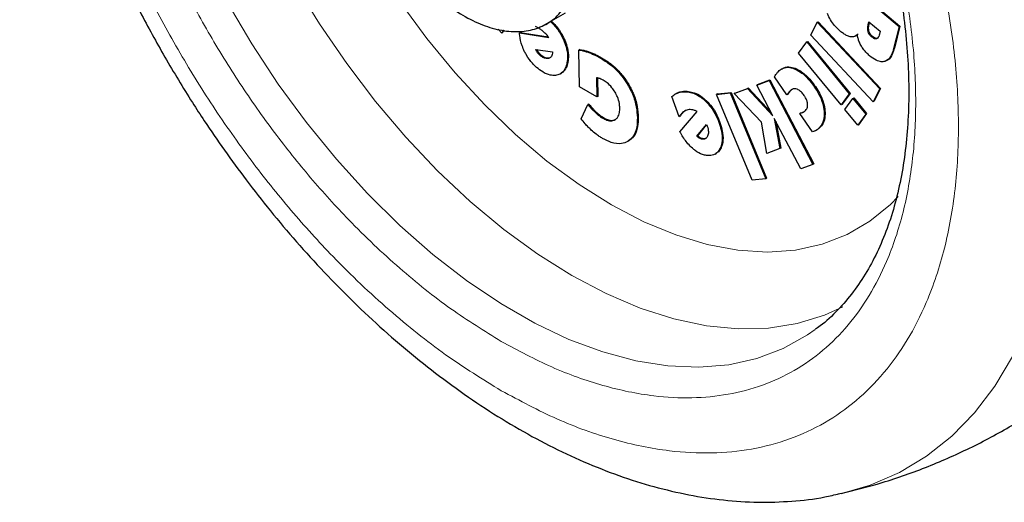
# Model space of a CAD drawing. Units: millimetres. Extents: x 0 to 210, y 0 to 297.
# Drawn here: x 139 to 144, y 98 to 100 of the extents above; entities that cross this region are included whole.
import ezdxf

# ---------------------------------------------------------------- set-up
doc = ezdxf.new("R2010")
doc.units = ezdxf.units.MM

msp = doc.modelspace()

# ---------------------------------------------------------------- linework, layer by layer
at = {"color": 7, "linetype": 'Continuous', "lineweight": 25}
for p, q in [((142.91917, 100.70561), (143.19823, 100.46983)), ((142.9227, 100.70765), (143.20177, 100.47187)), ((141.706, 100.47651), (141.79438, 100.52753)), ((141.52587, 100.44222), (141.51091, 100.45909)), ((141.53243, 100.45467), (141.52587, 100.44222)), ((141.53465, 100.45421), (141.52941, 100.44426)), ((142.82635, 100.43345), (142.85386, 100.48793)), ((142.85386, 100.48793), (142.8574, 100.48997)), ((142.85386, 100.48793), (143.11658, 100.20755)), ((142.8574, 100.48997), (143.12011, 100.20959)), ((143.06812, 100.47754), (143.07131, 100.49019)), ((143.07131, 100.49019), (143.1182, 100.45058)), ((143.07166, 100.47958), (143.0738, 100.48809)), ((143.1182, 100.45058), (143.11502, 100.43793)), ((143.19823, 100.46983), (143.17493, 100.37747)), ((143.20177, 100.47187), (143.17846, 100.37951)), ((143.20177, 100.47187), (143.19823, 100.46983)), ((141.52941, 100.44426), (141.52587, 100.44222)), ((141.60351, 100.44535), (141.59997, 100.44331)), ((141.59997, 100.44331), (141.72321, 100.42404)), ((141.60351, 100.44535), (141.72109, 100.42697)), ((143.08907, 100.15308), (142.82635, 100.43345)), ((143.01401, 100.42974), (143.01755, 100.43178)), ((143.02517, 100.43807), (143.01751, 100.43184)), ((141.66884, 100.37329), (141.73921, 100.36346)), ((141.85412, 100.37267), (141.85058, 100.37062)), ((141.85318, 100.21588), (141.85058, 100.37062)), ((142.77518, 100.35825), (142.80916, 100.40511)), ((142.80916, 100.40511), (142.81269, 100.40716)), ((142.80916, 100.40511), (142.9879, 100.18661)), ((142.81269, 100.40716), (142.99144, 100.18865)), ((141.7283, 100.33862), (141.72252, 100.33703)), ((141.7389, 100.35763), (141.73795, 100.35283)), ((141.73921, 100.36346), (141.7389, 100.35763)), ((142.95392, 100.13975), (142.77518, 100.35825)), ((143.14477, 100.32621), (143.14831, 100.32825)), ((142.70658, 100.29319), (142.70304, 100.29115)), ((141.77233, 100.27084), (141.77587, 100.27288)), ((141.92495, 100.25407), (141.92631, 100.17372)), ((141.92853, 100.25336), (141.92984, 100.17576)), ((142.5991, 100.22363), (142.65077, 100.24298)), ((142.60264, 100.22567), (142.6543, 100.24502)), ((142.65077, 100.24298), (142.6543, 100.24502)), ((142.65077, 100.24298), (142.83554, 99.88991)), ((142.6543, 100.24502), (142.83908, 99.89195)), ((142.72622, 100.18221), (142.67375, 100.25852)), ((141.92631, 100.17372), (141.85318, 100.21588)), ((142.5036, 100.18791), (142.56033, 100.20912)), ((142.50714, 100.18996), (142.56387, 100.21117)), ((142.56387, 100.21117), (142.56033, 100.20912)), ((142.56033, 100.20912), (142.66688, 100.09413)), ((142.56387, 100.21117), (142.65984, 100.10759)), ((142.60264, 100.22567), (142.5991, 100.22363)), ((142.66688, 100.09413), (142.5991, 100.22363)), ((142.74738, 100.20487), (142.74474, 100.203)), ((143.11658, 100.20755), (143.08907, 100.15308)), ((143.12011, 100.20959), (143.0926, 100.15512)), ((143.12011, 100.20959), (143.11658, 100.20755)), ((141.92984, 100.17576), (141.92631, 100.17372)), ((142.27226, 100.0895), (142.24221, 100.1749)), ((142.26033, 100.18819), (142.2568, 100.18615)), ((142.42993, 100.18435), (142.48736, 100.1907)), ((142.43347, 100.18639), (142.42993, 100.18435)), ((142.57962, 99.82303), (142.42993, 100.18435)), ((142.43347, 100.18639), (142.4909, 100.19274)), ((142.48736, 100.1907), (142.4909, 100.19274)), ((142.48736, 100.1907), (142.63705, 99.82938)), ((142.4909, 100.19274), (142.64059, 99.83143)), ((142.50714, 100.18996), (142.5036, 100.18791)), ((142.61909, 100.06759), (142.5036, 100.18791)), ((142.72975, 100.18425), (142.72622, 100.18221)), ((142.9879, 100.18661), (142.95392, 100.13975)), ((142.99144, 100.18865), (142.95746, 100.14179)), ((142.96954, 100.12066), (143.00352, 100.16752)), ((142.99144, 100.18865), (142.9879, 100.18661)), ((143.00352, 100.16752), (143.00705, 100.16956)), ((143.00352, 100.16752), (143.05767, 100.10133)), ((143.00705, 100.16956), (143.0612, 100.10337)), ((141.85984, 100.08138), (141.88843, 100.14183)), ((141.89197, 100.14387), (141.88843, 100.14183)), ((142.95746, 100.14179), (142.95392, 100.13975)), ((143.02369, 100.05447), (142.96954, 100.12066)), ((143.0926, 100.15512), (143.08907, 100.15308)), ((142.2758, 100.09154), (142.27226, 100.0895)), ((142.27555, 100.02726), (142.34788, 100.11167)), ((142.78389, 99.87058), (142.67257, 100.08328)), ((142.67257, 100.08328), (142.69623, 99.9563)), ((142.78345, 100.10614), (142.77992, 100.1041)), ((142.833, 100.02689), (142.77992, 100.1041)), ((142.79661, 100.11079), (142.79857, 100.1118)), ((143.05767, 100.10133), (143.02369, 100.05447)), ((143.0612, 100.10337), (143.02722, 100.05651)), ((143.0612, 100.10337), (143.05767, 100.10133)), ((142.34675, 100.00829), (142.38747, 100.05776)), ((142.35028, 100.01033), (142.3881, 100.05627)), ((142.38747, 100.05776), (142.39035, 100.05099)), ((142.39035, 100.05099), (142.39236, 100.0448)), ((142.64126, 99.93575), (142.61909, 100.06759)), ((142.67865, 100.07166), (142.69976, 99.95834)), ((143.02722, 100.05651), (143.02369, 100.05447)), ((142.34675, 100.00829), (142.35028, 100.01033)), ((142.84838, 100.03264), (142.85192, 100.03468)), ((142.05594, 99.98605), (142.05616, 99.98618)), ((142.69623, 99.9563), (142.64126, 99.93575)), ((142.69976, 99.95834), (142.69623, 99.9563)), ((142.42408, 99.93318), (142.42762, 99.93522)), ((142.83554, 99.88991), (142.78389, 99.87058)), ((142.83908, 99.89195), (142.83554, 99.88991)), ((142.63705, 99.82938), (142.57962, 99.82303)), ((142.64059, 99.83143), (142.63705, 99.82938)), ((142.9551, 98.50408), (142.94884, 98.50264))]:
    msp.add_line(p, q, dxfattribs=at)
at = {"color": 8, "linetype": 'Continuous', "lineweight": 18}
for p, q in [((143.06749, 100.44871), (143.07103, 100.45076)), ((143.06812, 100.47754), (143.07166, 100.47958)), ((141.79236, 100.40932), (141.78883, 100.40728)), ((143.08235, 100.4266), (143.08588, 100.42865)), ((143.17846, 100.37951), (143.17493, 100.37747)), ((141.67643, 100.35982), (141.67997, 100.36186)), ((141.68774, 100.3476), (141.69128, 100.34964)), ((141.71898, 100.33498), (141.72252, 100.33703)), ((141.8961, 100.36235), (141.89256, 100.36031)), ((141.94582, 100.33864), (141.94229, 100.3366)), ((141.80255, 100.31359), (141.79902, 100.31155)), ((142.76651, 100.29179), (142.76297, 100.28975)), ((142.05757, 100.23065), (142.05403, 100.22861)), ((142.74474, 100.203), (142.74121, 100.20096)), ((142.84574, 100.2172), (142.84221, 100.21516)), ((142.27495, 100.19445), (142.27142, 100.19241)), ((142.31218, 100.19673), (142.30864, 100.19469)), ((142.73781, 100.19573), (142.73427, 100.19369)), ((142.39336, 100.15132), (142.38983, 100.14928)), ((141.92468, 100.10861), (141.92114, 100.10657)), ((141.95411, 100.08638), (141.95057, 100.08434)), ((142.1, 100.08701), (142.09646, 100.08497)), ((142.79661, 100.11079), (142.79307, 100.10874)), ((142.88606, 100.11566), (142.88252, 100.11361)), ((142.44831, 100.05315), (142.44478, 100.05111)), ((142.86062, 100.04089), (142.85709, 100.03885)), ((142.35759, 99.99978), (142.36113, 100.00182)), ((142.36967, 99.99585), (142.3732, 99.99789)), ((142.0597, 99.98822), (142.05616, 99.98618)), ((142.4489, 99.95999), (142.44536, 99.95795))]:
    msp.add_line(p, q, dxfattribs=at)
at = {"color": 8, "linetype": 'Continuous', "lineweight": 18, "flags": 128}
for points in [[(140.65226, 100.65559), (140.7586, 100.48168), (140.87303, 100.31423), (140.99468, 100.15451), (141.12262, 100.00374), (141.25587, 99.86308), (141.39343, 99.73358), (141.53425, 99.61624), (141.67725, 99.51195), (141.82135, 99.4215), (141.96544, 99.34558), (142.10845, 99.28476), (142.24926, 99.23952), (142.38682, 99.2102), (142.52008, 99.19701), (142.64802, 99.20006), (142.76966, 99.21932), (142.88409, 99.25466), (142.96135, 99.28982)], [(142.84547, 99.19449), (142.81272, 99.17161), (142.71009, 99.11418), (142.59916, 99.07217), (142.48075, 99.04588), (142.35572, 99.03551), (142.22502, 99.04114), (142.0896, 99.06272), (141.95047, 99.1001), (141.80865, 99.15299), (141.66521, 99.22102), (141.52119, 99.30366), (141.37767, 99.40032), (141.23572, 99.51028), (141.09637, 99.63271), (140.96066, 99.76672), (140.8296, 99.91132), (140.70416, 100.06542), (140.58526, 100.2279), (140.47379, 100.39755), (140.37057, 100.57311)], [(141.09779, 100.57321), (141.21035, 100.41975), (141.3295, 100.27486), (141.45423, 100.13978), (141.58346, 100.01565), (141.7161, 99.90353), (141.85101, 99.80438), (141.98704, 99.71905), (142.12304, 99.64827), (142.25784, 99.59263), (142.39029, 99.55262), (142.51927, 99.52857), (142.64367, 99.52069), (142.76243, 99.52905), (142.87453, 99.55358), (142.97903, 99.59406), (143.07503, 99.65015), (143.16171, 99.72138), (143.19439, 99.75484)], [(143.6752, 99.08102), (143.60055, 98.95573), (143.5151, 98.84368), (143.41931, 98.74552), (143.31375, 98.66181), (143.19902, 98.59302), (143.07578, 98.53956), (142.9551, 98.50408)]]:
    msp.add_lwpolyline(points, dxfattribs=at)
at = {"color": 7, "linetype": 'Continuous', "lineweight": 25}
for points, knots in [([(139.93868, 103.72304), (139.93522, 103.71967), (139.89553, 103.68103), (139.83296, 103.59848), (139.75143, 103.47605), (139.6833, 103.34603), (139.62504, 103.20659), (139.5774, 103.0581), (139.54054, 102.90159), (139.51462, 102.73801), (139.49964, 102.56833), (139.49549, 102.39357), (139.502, 102.21468), (139.5189, 102.03259), (139.5459, 101.84821), (139.58262, 101.66252), (139.62861, 101.47662), (139.68324, 101.29194), (139.74543, 101.11067), (139.81282, 100.93763), (139.87985, 100.78293), (139.94313, 100.64907), (140.01586, 100.50454), (140.07212, 100.40436), (140.1075, 100.34133)], [0, 0, 0, 0, 0.0049383, 0.0566983, 0.1042818, 0.1525248, 0.201378, 0.2507363, 0.3004604, 0.3504056, 0.4004429, 0.4504692, 0.500384, 0.5501373, 0.5996855, 0.6489776, 0.697937, 0.7464251, 0.7941527, 0.8404152, 0.8829679, 0.9171141, 0.9478551, 1, 1, 1, 1]), ([(142.74124, 101.86175), (142.77371, 101.80378), (142.81926, 101.72245), (142.88068, 101.5999), (142.93026, 101.49478), (142.98467, 101.36855), (143.03648, 101.23564), (143.08467, 101.09658), (143.12773, 100.95393), (143.16466, 100.80946), (143.19473, 100.66471), (143.21743, 100.52105), (143.2324, 100.37967), (143.2394, 100.24164), (143.23833, 100.10792), (143.22914, 99.97936), (143.21186, 99.85671), (143.18656, 99.74062), (143.15332, 99.63164), (143.1122, 99.53018), (143.06311, 99.43669), (143.00605, 99.35116), (142.93994, 99.27512), (142.88587, 99.22291), (142.85148, 99.20007), (142.84453, 99.19545)], [0, 0, 0, 0, 0.0552556, 0.0775182, 0.1144219, 0.1526068, 0.1934254, 0.2358541, 0.2794742, 0.323952, 0.369052, 0.414603, 0.4604823, 0.506604, 0.5529145, 0.5993901, 0.6460382, 0.6928918, 0.7400319, 0.7875892, 0.8357557, 0.8847944, 0.9350396, 0.9868756, 1, 1, 1, 1]), ([(141.177, 100.66885), (141.19385, 100.65109), (141.23643, 100.6062), (141.30969, 100.54872), (141.39331, 100.49757), (141.47633, 100.46332), (141.55603, 100.44703), (141.63047, 100.44852), (141.69698, 100.46878), (141.7563, 100.50592), (141.78593, 100.54563), (141.80117, 100.56607)], [0, 0, 0, 0, 0.0751095, 0.1898682, 0.30464, 0.4194124, 0.5341438, 0.6488736, 0.7635962, 0.8783176, 1, 1, 1, 1]), ([(141.73073, 100.49079), (141.73582, 100.48595), (141.75189, 100.47066), (141.77304, 100.44177), (141.7843, 100.41717), (141.78883, 100.40728)], [0, 0, 0, 0, 0.2166835, 0.6850391, 1, 1, 1, 1]), ([(141.73427, 100.49283), (141.73935, 100.48799), (141.75542, 100.4727), (141.77658, 100.44381), (141.78783, 100.41921), (141.79236, 100.40932)], [0, 0, 0, 0, 0.2166835, 0.6850391, 1, 1, 1, 1]), ([(142.94984, 100.45096), (142.93861, 100.46151), (142.92053, 100.47851), (142.90409, 100.50635), (142.89906, 100.52005), (142.89734, 100.52474)], [0, 0, 0, 0, 0.5184165, 0.8349413, 1, 1, 1, 1]), ([(141.70161, 100.44804), (141.69774, 100.45121), (141.69014, 100.45746), (141.67849, 100.46453), (141.6709, 100.46786), (141.66708, 100.46954)], [0, 0, 0, 0, 0.3390836, 0.6667233, 1, 1, 1, 1]), ([(142.99209, 100.42692), (142.98714, 100.42841), (142.97776, 100.43124), (142.96338, 100.44009), (142.95439, 100.44731), (142.94984, 100.45096)], [0, 0, 0, 0, 0.3551395, 0.6734795, 1, 1, 1, 1]), ([(143.06749, 100.44871), (143.06674, 100.45304), (143.06487, 100.4638), (143.0669, 100.4724), (143.06812, 100.47754)], [0, 0, 0, 0, 0.4016715, 1, 1, 1, 1]), ([(143.07103, 100.45076), (143.07028, 100.45508), (143.06841, 100.46584), (143.07044, 100.47444), (143.07166, 100.47958)], [0, 0, 0, 0, 0.4016715, 1, 1, 1, 1]), ([(143.08588, 100.42865), (143.08294, 100.43142), (143.07806, 100.43601), (143.07318, 100.44423), (143.07168, 100.44877), (143.07103, 100.45076)], [0, 0, 0, 0, 0.4610203, 0.7642379, 1, 1, 1, 1]), ([(141.62205, 100.36404), (141.61826, 100.37236), (141.60794, 100.39504), (141.60183, 100.42224), (141.60031, 100.43948), (141.59997, 100.44331)], [0, 0, 0, 0, 0.3108563, 0.8466542, 1, 1, 1, 1]), ([(141.71353, 100.43643), (141.7116, 100.43849), (141.70772, 100.44263), (141.70366, 100.44623), (141.70161, 100.44804)], [0, 0, 0, 0, 0.4968854, 1, 1, 1, 1]), ([(141.72321, 100.42404), (141.72185, 100.42597), (141.71879, 100.43032), (141.71541, 100.43424), (141.71353, 100.43643)], [0, 0, 0, 0, 0.4440424, 1, 1, 1, 1]), ([(141.79236, 100.40932), (141.79606, 100.39898), (141.80463, 100.37497), (141.80772, 100.34147), (141.80415, 100.32221), (141.80255, 100.31359)], [0, 0, 0, 0, 0.29493338, 0.68463533, 1, 1, 1, 1]), ([(143.02163, 100.43603), (143.0191, 100.43365), (143.01295, 100.42786), (143.0023, 100.42536), (142.99436, 100.42657), (142.99209, 100.42692)], [0, 0, 0, 0, 0.3322489, 0.808415, 1, 1, 1, 1]), ([(143.03922, 100.38733), (143.03625, 100.39294), (143.03058, 100.40368), (143.02495, 100.42027), (143.02275, 100.43073), (143.02163, 100.43603)], [0, 0, 0, 0, 0.3506526, 0.67081, 1, 1, 1, 1]), ([(143.08235, 100.4266), (143.0794, 100.42937), (143.07452, 100.43396), (143.06965, 100.44219), (143.06815, 100.44673), (143.06749, 100.44871)], [0, 0, 0, 0, 0.4610203, 0.7642379, 1, 1, 1, 1]), ([(143.10307, 100.41802), (143.10128, 100.41776), (143.09771, 100.41725), (143.09036, 100.42035), (143.08533, 100.42428), (143.08235, 100.4266)], [0, 0, 0, 0, 0.290419, 0.579369, 1, 1, 1, 1]), ([(143.10661, 100.42007), (143.10482, 100.41981), (143.10124, 100.41929), (143.0939, 100.42239), (143.08887, 100.42632), (143.08588, 100.42865)], [0, 0, 0, 0, 0.290419, 0.579369, 1, 1, 1, 1]), ([(143.11502, 100.43793), (143.1133, 100.4315), (143.11097, 100.42279), (143.10472, 100.41902), (143.10307, 100.41802)], [0, 0, 0, 0, 0.7364069, 1, 1, 1, 1]), ([(141.67643, 100.35982), (141.67498, 100.36189), (141.67198, 100.36613), (141.66991, 100.37086), (141.66884, 100.37329)], [0, 0, 0, 0, 0.4859444, 1, 1, 1, 1]), ([(141.67997, 100.36186), (141.6785, 100.36392), (141.67606, 100.36732), (141.67436, 100.37111), (141.67368, 100.37261)], [0, 0, 0, 0, 0.603744, 1, 1, 1, 1]), ([(141.78883, 100.40728), (141.79252, 100.39694), (141.8011, 100.37293), (141.80419, 100.33943), (141.80061, 100.32017), (141.79902, 100.31155)], [0, 0, 0, 0, 0.29493338, 0.68463533, 1, 1, 1, 1]), ([(141.85058, 100.37062), (141.85498, 100.37011), (141.86392, 100.36907), (141.87801, 100.36546), (141.8877, 100.36203), (141.89256, 100.36031)], [0, 0, 0, 0, 0.3253034, 0.6617219, 1, 1, 1, 1]), ([(141.85412, 100.37267), (141.85851, 100.37215), (141.86746, 100.37111), (141.88155, 100.3675), (141.89124, 100.36407), (141.8961, 100.36235)], [0, 0, 0, 0, 0.3253034, 0.6617219, 1, 1, 1, 1]), ([(143.07412, 100.34687), (143.06957, 100.35093), (143.06098, 100.35859), (143.04895, 100.37215), (143.0425, 100.38221), (143.03922, 100.38733)], [0, 0, 0, 0, 0.3561231, 0.6719807, 1, 1, 1, 1]), ([(143.17493, 100.37747), (143.17238, 100.3689), (143.1662, 100.3481), (143.15288, 100.32914), (143.1401, 100.32408), (143.13736, 100.32299)], [0, 0, 0, 0, 0.355243, 0.861855, 1, 1, 1, 1]), ([(143.17846, 100.37951), (143.17588, 100.371), (143.16961, 100.35035), (143.15853, 100.33285), (143.14849, 100.32842), (143.14827, 100.32833)], [0, 0, 0, 0, 0.4068963, 0.9871709, 1, 1, 1, 1]), ([(140.1075, 100.34133), (140.14568, 100.27701), (140.19937, 100.18655), (140.28419, 100.05661), (140.35899, 99.94742), (140.45176, 99.82074), (140.55278, 99.69191), (140.66227, 99.56205), (140.77882, 99.43391), (140.90152, 99.30933), (141.02952, 99.18982), (141.1621, 99.07657), (141.29858, 98.97063), (141.43834, 98.87286), (141.5808, 98.78404), (141.72539, 98.70486), (141.87154, 98.63599), (142.01868, 98.57803), (142.16618, 98.53155), (142.31342, 98.49705), (142.45969, 98.47507), (142.60439, 98.46576), (142.74649, 98.47043), (142.86105, 98.48291), (142.92638, 98.49898), (142.94681, 98.504)], [0, 0, 0, 0, 0.0540384, 0.0760024, 0.112413, 0.1501563, 0.1905772, 0.2326814, 0.2760708, 0.3204344, 0.365554, 0.4112739, 0.45748, 0.5040866, 0.5510271, 0.5982455, 0.6456873, 0.6932815, 0.7409625, 0.7886592, 0.8362998, 0.883827, 0.9312142, 0.9784849, 1, 1, 1, 1]), ([(141.67255, 100.29799), (141.6667, 100.30349), (141.65115, 100.31812), (141.63388, 100.34158), (141.62463, 100.35914), (141.62205, 100.36404)], [0, 0, 0, 0, 0.30314357, 0.80588963, 1, 1, 1, 1]), ([(141.68774, 100.3476), (141.68579, 100.34941), (141.68182, 100.35307), (141.67825, 100.35755), (141.67643, 100.35982)], [0, 0, 0, 0, 0.493603, 1, 1, 1, 1]), ([(141.69128, 100.34964), (141.68932, 100.35145), (141.68536, 100.35511), (141.68178, 100.35959), (141.67997, 100.36186)], [0, 0, 0, 0, 0.493603, 1, 1, 1, 1]), ([(141.71898, 100.33498), (141.71475, 100.33502), (141.70627, 100.3351), (141.69502, 100.34144), (141.68906, 100.34648), (141.68774, 100.3476)], [0, 0, 0, 0, 0.436398, 0.8757719, 1, 1, 1, 1]), ([(141.72252, 100.33703), (141.71829, 100.33707), (141.7098, 100.33715), (141.69855, 100.34348), (141.69259, 100.34852), (141.69128, 100.34964)], [0, 0, 0, 0, 0.4363982, 0.875772, 1, 1, 1, 1]), ([(141.73795, 100.35283), (141.73696, 100.34985), (141.73466, 100.34287), (141.72787, 100.33674), (141.72163, 100.33551), (141.71898, 100.33498)], [0, 0, 0, 0, 0.3009424, 0.7040512, 1, 1, 1, 1]), ([(141.89256, 100.36031), (141.89748, 100.35837), (141.90733, 100.3545), (141.92393, 100.34675), (141.93561, 100.34029), (141.94229, 100.3366)], [0, 0, 0, 0, 0.2998633, 0.59974, 1, 1, 1, 1]), ([(141.8961, 100.36235), (141.90102, 100.36042), (141.91087, 100.35654), (141.92746, 100.34879), (141.93915, 100.34233), (141.94582, 100.33864)], [0, 0, 0, 0, 0.2998633, 0.59974, 1, 1, 1, 1]), ([(141.94229, 100.3366), (141.95466, 100.32887), (141.98468, 100.31013), (142.02441, 100.27289), (142.04617, 100.24036), (142.05403, 100.22861)], [0, 0, 0, 0, 0.30942585, 0.75070979, 1, 1, 1, 1]), ([(141.94582, 100.33864), (141.95508, 100.33298), (141.97677, 100.31974), (142.01047, 100.29172), (142.03887, 100.25964), (142.053, 100.23774), (142.05757, 100.23065)], [0, 0, 0, 0, 0.2307772, 0.5404444, 0.8513228, 1, 1, 1, 1]), ([(143.13736, 100.32299), (143.13264, 100.32215), (143.12186, 100.32023), (143.09959, 100.3274), (143.08328, 100.33987), (143.07412, 100.34687)], [0, 0, 0, 0, 0.2548497, 0.5813438, 1, 1, 1, 1]), ([(141.75181, 100.2644), (141.74471, 100.26431), (141.72808, 100.26408), (141.70014, 100.27575), (141.68101, 100.29117), (141.67255, 100.29799)], [0, 0, 0, 0, 0.293171, 0.6871506, 1, 1, 1, 1]), ([(141.79902, 100.31155), (141.79663, 100.30404), (141.7909, 100.28607), (141.77445, 100.2692), (141.75847, 100.26581), (141.75181, 100.2644)], [0, 0, 0, 0, 0.29509981, 0.70625892, 1, 1, 1, 1]), ([(141.80255, 100.31359), (141.80025, 100.30592), (141.79491, 100.28814), (141.78262, 100.27863), (141.77563, 100.27323)], [0, 0, 0, 0, 0.4312926, 1, 1, 1, 1]), ([(142.68277, 100.27281), (142.68412, 100.27449), (142.68748, 100.27871), (142.69133, 100.28227), (142.69365, 100.28441)], [0, 0, 0, 0, 0.3994614, 1, 1, 1, 1]), ([(142.69365, 100.28441), (142.69876, 100.28813), (142.71104, 100.29706), (142.73502, 100.30028), (142.75442, 100.29297), (142.76297, 100.28975)], [0, 0, 0, 0, 0.2851457, 0.6847083, 1, 1, 1, 1]), ([(142.70697, 100.29253), (142.70901, 100.29392), (142.71836, 100.30026), (142.73866, 100.30215), (142.75798, 100.29496), (142.76651, 100.29179)], [0, 0, 0, 0, 0.1348646, 0.6184258, 1, 1, 1, 1]), ([(142.76297, 100.28975), (142.77181, 100.28486), (142.79242, 100.27347), (142.81981, 100.24603), (142.83577, 100.22403), (142.84221, 100.21516)], [0, 0, 0, 0, 0.3094296, 0.7213685, 1, 1, 1, 1]), ([(142.76651, 100.29179), (142.77535, 100.2869), (142.79596, 100.27551), (142.82334, 100.24807), (142.8393, 100.22608), (142.84574, 100.2172)], [0, 0, 0, 0, 0.3094296, 0.7213685, 1, 1, 1, 1]), ([(141.93839, 100.25072), (141.93661, 100.25135), (141.93202, 100.25297), (141.92764, 100.25365), (141.92495, 100.25407)], [0, 0, 0, 0, 0.3859944, 1, 1, 1, 1]), ([(141.95285, 100.24371), (141.95093, 100.24478), (141.94608, 100.2475), (141.94128, 100.24951), (141.93839, 100.25072)], [0, 0, 0, 0, 0.3963766, 1, 1, 1, 1]), ([(142.00248, 100.19391), (141.99827, 100.20032), (141.98848, 100.21524), (141.97084, 100.23234), (141.95826, 100.24029), (141.95285, 100.24371)], [0, 0, 0, 0, 0.300665, 0.6993512, 1, 1, 1, 1]), ([(142.67375, 100.25852), (142.67472, 100.26032), (142.67746, 100.26539), (142.68069, 100.2699), (142.68277, 100.27281)], [0, 0, 0, 0, 0.3539131, 1, 1, 1, 1]), ([(142.05403, 100.22861), (142.06166, 100.2148), (142.07925, 100.18294), (142.09359, 100.13235), (142.09554, 100.10013), (142.09646, 100.08497)], [0, 0, 0, 0, 0.2883243, 0.6652871, 1, 1, 1, 1]), ([(142.05757, 100.23065), (142.06519, 100.21684), (142.08278, 100.18498), (142.09713, 100.13439), (142.09908, 100.10217), (142.1, 100.08701)], [0, 0, 0, 0, 0.2883243, 0.6652871, 1, 1, 1, 1]), ([(142.74121, 100.20096), (142.73999, 100.19984), (142.73754, 100.1976), (142.73536, 100.19499), (142.73427, 100.19369)], [0, 0, 0, 0, 0.49922446, 1, 1, 1, 1]), ([(142.74474, 100.203), (142.74352, 100.20188), (142.74108, 100.19964), (142.7389, 100.19703), (142.73781, 100.19573)], [0, 0, 0, 0, 0.49922446, 1, 1, 1, 1]), ([(142.76894, 100.20569), (142.76536, 100.20665), (142.7569, 100.20891), (142.74775, 100.20602), (142.74287, 100.20225), (142.74121, 100.20096)], [0, 0, 0, 0, 0.3260459, 0.7706437, 1, 1, 1, 1]), ([(142.79809, 100.1801), (142.79439, 100.18499), (142.78698, 100.19483), (142.7763, 100.20263), (142.77042, 100.20507), (142.76894, 100.20569)], [0, 0, 0, 0, 0.4257576, 0.855117, 1, 1, 1, 1]), ([(142.84221, 100.21516), (142.84819, 100.20588), (142.86253, 100.18363), (142.87758, 100.14781), (142.88102, 100.12399), (142.88252, 100.11361)], [0, 0, 0, 0, 0.2878947, 0.6898491, 1, 1, 1, 1]), ([(142.84574, 100.2172), (142.85173, 100.20792), (142.86607, 100.18567), (142.88112, 100.14985), (142.88456, 100.12603), (142.88606, 100.11566)], [0, 0, 0, 0, 0.2878947, 0.6898491, 1, 1, 1, 1]), ([(142.02237, 100.12702), (142.02202, 100.13314), (142.02117, 100.14789), (142.01469, 100.17144), (142.00609, 100.18726), (142.00248, 100.19391)], [0, 0, 0, 0, 0.29154215, 0.7021843, 1, 1, 1, 1]), ([(142.24221, 100.1749), (142.24476, 100.17724), (142.24985, 100.18192), (142.25946, 100.1881), (142.26707, 100.19084), (142.27142, 100.19241)], [0, 0, 0, 0, 0.2997782, 0.5995929, 1, 1, 1, 1]), ([(142.2604, 100.18808), (142.26099, 100.18847), (142.2654, 100.19136), (142.27052, 100.19302), (142.27495, 100.19445)], [0, 0, 0, 0, 0.1344107, 1, 1, 1, 1]), ([(142.27142, 100.19241), (142.2749, 100.19327), (142.28186, 100.195), (142.29425, 100.19598), (142.30343, 100.19516), (142.30864, 100.19469)], [0, 0, 0, 0, 0.3018022, 0.6035795, 1, 1, 1, 1]), ([(142.27495, 100.19445), (142.27843, 100.19532), (142.2854, 100.19704), (142.29779, 100.19802), (142.30697, 100.1972), (142.31218, 100.19673)], [0, 0, 0, 0, 0.3018022, 0.6035795, 1, 1, 1, 1]), ([(142.30864, 100.19469), (142.31646, 100.19319), (142.33524, 100.18959), (142.36388, 100.17432), (142.38239, 100.15646), (142.38983, 100.14928)], [0, 0, 0, 0, 0.2988986, 0.7181074, 1, 1, 1, 1]), ([(142.31218, 100.19673), (142.32, 100.19523), (142.33878, 100.19163), (142.36741, 100.17637), (142.38592, 100.1585), (142.39336, 100.15132)], [0, 0, 0, 0, 0.2988986, 0.7181074, 1, 1, 1, 1]), ([(142.73427, 100.19369), (142.73286, 100.19186), (142.73004, 100.18819), (142.72749, 100.18421), (142.72622, 100.18221)], [0, 0, 0, 0, 0.49961765, 1, 1, 1, 1]), ([(142.73781, 100.19573), (142.7364, 100.1939), (142.73358, 100.19024), (142.73103, 100.18625), (142.72975, 100.18425)], [0, 0, 0, 0, 0.49961765, 1, 1, 1, 1]), ([(142.81313, 100.14226), (142.81251, 100.1467), (142.81128, 100.15558), (142.80536, 100.16885), (142.80035, 100.1766), (142.79809, 100.1801)], [0, 0, 0, 0, 0.3550492, 0.7093436, 1, 1, 1, 1]), ([(141.88843, 100.14183), (141.89222, 100.13735), (141.89939, 100.1289), (141.91029, 100.11703), (141.91752, 100.11006), (141.92114, 100.10657)], [0, 0, 0, 0, 0.359637, 0.6789886, 1, 1, 1, 1]), ([(141.89197, 100.14387), (141.89576, 100.13939), (141.90292, 100.13094), (141.91382, 100.11907), (141.92105, 100.11211), (141.92468, 100.10861)], [0, 0, 0, 0, 0.359637, 0.6789886, 1, 1, 1, 1]), ([(142.00291, 100.07792), (142.00664, 100.08084), (142.01533, 100.08765), (142.02175, 100.10537), (142.02219, 100.12053), (142.02237, 100.12702)], [0, 0, 0, 0, 0.301032, 0.7008299, 1, 1, 1, 1]), ([(142.32447, 100.11991), (142.32087, 100.12013), (142.31378, 100.12057), (142.3042, 100.11846), (142.29864, 100.11566), (142.29583, 100.11425)], [0, 0, 0, 0, 0.339096, 0.6667294, 1, 1, 1, 1]), ([(142.33654, 100.11719), (142.33449, 100.11783), (142.33038, 100.11913), (142.32645, 100.11965), (142.32447, 100.11991)], [0, 0, 0, 0, 0.496877, 1, 1, 1, 1]), ([(142.38983, 100.14928), (142.39708, 100.1409), (142.41391, 100.12145), (142.4329, 100.08668), (142.44111, 100.0621), (142.44478, 100.05111)], [0, 0, 0, 0, 0.2949394, 0.6846352, 1, 1, 1, 1]), ([(142.39336, 100.15132), (142.40062, 100.14294), (142.41745, 100.12349), (142.43644, 100.08872), (142.44464, 100.06414), (142.44831, 100.05315)], [0, 0, 0, 0, 0.2949394, 0.6846352, 1, 1, 1, 1]), ([(142.80147, 100.11386), (142.80362, 100.11599), (142.80886, 100.12118), (142.81313, 100.13103), (142.81313, 100.13965), (142.81313, 100.14226)], [0, 0, 0, 0, 0.32508659, 0.79596579, 1, 1, 1, 1]), ([(141.90267, 100.0341), (141.89821, 100.03833), (141.88927, 100.04679), (141.87482, 100.06245), (141.86531, 100.07446), (141.85984, 100.08138)], [0, 0, 0, 0, 0.2978992, 0.5957798, 1, 1, 1, 1]), ([(141.92114, 100.10657), (141.92467, 100.1034), (141.93428, 100.09474), (141.94425, 100.08837), (141.95057, 100.08434)], [0, 0, 0, 0, 0.3664036, 1, 1, 1, 1]), ([(141.92468, 100.10861), (141.9282, 100.10544), (141.93782, 100.09678), (141.94779, 100.09041), (141.95411, 100.08638)], [0, 0, 0, 0, 0.3664036, 1, 1, 1, 1]), ([(141.95057, 100.08434), (141.95625, 100.0814), (141.9698, 100.0744), (141.98846, 100.07154), (141.99861, 100.07602), (142.00291, 100.07792)], [0, 0, 0, 0, 0.2933748, 0.7004072, 1, 1, 1, 1]), ([(141.95411, 100.08638), (141.95979, 100.08345), (141.97334, 100.07644), (141.992, 100.07358), (142.00215, 100.07806), (142.00645, 100.07996)], [0, 0, 0, 0, 0.2933748, 0.7004072, 1, 1, 1, 1]), ([(142.09646, 100.08497), (142.09607, 100.07205), (142.09515, 100.04106), (142.08165, 100.00546), (142.06368, 99.99186), (142.05616, 99.98618)], [0, 0, 0, 0, 0.2939141, 0.7047494, 1, 1, 1, 1]), ([(142.1, 100.08701), (142.09961, 100.07409), (142.09868, 100.0431), (142.08519, 100.0075), (142.06721, 99.99391), (142.0597, 99.98822)], [0, 0, 0, 0, 0.2939141, 0.7047494, 1, 1, 1, 1]), ([(142.29583, 100.11425), (142.29275, 100.11219), (142.28659, 100.10805), (142.27879, 100.09959), (142.27444, 100.09288), (142.27226, 100.0895)], [0, 0, 0, 0, 0.33141, 0.6641363, 1, 1, 1, 1]), ([(142.29937, 100.11629), (142.29629, 100.11423), (142.29012, 100.11009), (142.28232, 100.10163), (142.27798, 100.09492), (142.2758, 100.09154)], [0, 0, 0, 0, 0.33141, 0.6641363, 1, 1, 1, 1]), ([(142.34788, 100.11167), (142.34618, 100.11266), (142.34238, 100.11489), (142.33862, 100.11637), (142.33654, 100.11719)], [0, 0, 0, 0, 0.44404499, 1, 1, 1, 1]), ([(142.77992, 100.1041), (142.78214, 100.10481), (142.7866, 100.10622), (142.79091, 100.1079), (142.79307, 100.10874)], [0, 0, 0, 0, 0.4999414, 1, 1, 1, 1]), ([(142.78345, 100.10614), (142.78568, 100.10685), (142.79013, 100.10826), (142.79445, 100.10994), (142.79661, 100.11079)], [0, 0, 0, 0, 0.4999414, 1, 1, 1, 1]), ([(142.79307, 100.10874), (142.79456, 100.10944), (142.79754, 100.11085), (142.80016, 100.11286), (142.80147, 100.11386)], [0, 0, 0, 0, 0.4985613, 1, 1, 1, 1]), ([(142.88252, 100.11361), (142.88274, 100.1036), (142.88323, 100.08026), (142.87313, 100.05508), (142.86175, 100.04357), (142.85709, 100.03885)], [0, 0, 0, 0, 0.3076298, 0.7165561, 1, 1, 1, 1]), ([(142.88606, 100.11566), (142.88627, 100.10564), (142.88677, 100.0823), (142.87666, 100.05713), (142.86528, 100.04561), (142.86062, 100.04089)], [0, 0, 0, 0, 0.3076298, 0.7165561, 1, 1, 1, 1]), ([(142.39236, 100.0448), (142.39341, 100.04063), (142.39587, 100.03086), (142.39562, 100.01819), (142.3931, 100.01145), (142.39204, 100.00859)], [0, 0, 0, 0, 0.3009559, 0.7040447, 1, 1, 1, 1]), ([(142.44478, 100.05111), (142.44747, 100.04067), (142.45391, 100.01569), (142.45435, 99.98274), (142.448, 99.96524), (142.44536, 99.95795)], [0, 0, 0, 0, 0.2951034, 0.7062583, 1, 1, 1, 1]), ([(142.44831, 100.05315), (142.45101, 100.04271), (142.45745, 100.01774), (142.45788, 99.98478), (142.45154, 99.96728), (142.4489, 99.95999)], [0, 0, 0, 0, 0.2951034, 0.7062583, 1, 1, 1, 1]), ([(142.85709, 100.03885), (142.85578, 100.03777), (142.8523, 100.03488), (142.84838, 100.03268), (142.84592, 100.03131)], [0, 0, 0, 0, 0.3740596, 1, 1, 1, 1]), ([(142.86062, 100.04089), (142.85933, 100.0398), (142.85658, 100.0375), (142.85348, 100.03574), (142.85185, 100.03481)], [0, 0, 0, 0, 0.4720765, 1, 1, 1, 1]), ([(141.9503, 99.99878), (141.94563, 100.0016), (141.9363, 100.00723), (141.9203, 100.01872), (141.90922, 100.02839), (141.90267, 100.0341)], [0, 0, 0, 0, 0.29041603, 0.58083012, 1, 1, 1, 1]), ([(142.05616, 99.98618), (142.04761, 99.98245), (142.02753, 99.97368), (141.99013, 99.97844), (141.96246, 99.99257), (141.9503, 99.99878)], [0, 0, 0, 0, 0.2936141, 0.6895906, 1, 1, 1, 1]), ([(142.3279, 99.95775), (142.32166, 99.96378), (142.30465, 99.98022), (142.28744, 100.00534), (142.27772, 100.02327), (142.27555, 100.02726)], [0, 0, 0, 0, 0.3108495, 0.8466472, 1, 1, 1, 1]), ([(142.35759, 99.99978), (142.35658, 100.00034), (142.35457, 100.00147), (142.35088, 100.00418), (142.34834, 100.00671), (142.34675, 100.00829)], [0, 0, 0, 0, 0.2719661, 0.5439619, 1, 1, 1, 1]), ([(142.36113, 100.00182), (142.36012, 100.00238), (142.35811, 100.00351), (142.35442, 100.00622), (142.35188, 100.00875), (142.35028, 100.01033)], [0, 0, 0, 0, 0.2719661, 0.5439619, 1, 1, 1, 1]), ([(142.36967, 99.99585), (142.36774, 99.99619), (142.36382, 99.99687), (142.35969, 99.9988), (142.35759, 99.99978)], [0, 0, 0, 0, 0.493599, 1, 1, 1, 1]), ([(142.3732, 99.99789), (142.37127, 99.99823), (142.36736, 99.99892), (142.36322, 100.00084), (142.36113, 100.00182)], [0, 0, 0, 0, 0.493599, 1, 1, 1, 1]), ([(142.39204, 100.00859), (142.38987, 100.00501), (142.38553, 99.99781), (142.37655, 99.99522), (142.37091, 99.99573), (142.36967, 99.99585)], [0, 0, 0, 0, 0.4364197, 0.8757934, 1, 1, 1, 1]), ([(142.38645, 100.00056), (142.38345, 99.99913), (142.37946, 99.99723), (142.37446, 99.99775), (142.3732, 99.99789)], [0, 0, 0, 0, 0.74918, 1, 1, 1, 1]), ([(142.84592, 100.03131), (142.8444, 100.03061), (142.8403, 100.02873), (142.83581, 100.0276), (142.833, 100.02689)], [0, 0, 0, 0, 0.3720679, 1, 1, 1, 1]), ([(142.38776, 99.92741), (142.38194, 99.92852), (142.36647, 99.9315), (142.34555, 99.94284), (142.33174, 99.9545), (142.3279, 99.95775)], [0, 0, 0, 0, 0.3031392, 0.8058956, 1, 1, 1, 1]), ([(142.44536, 99.95795), (142.44182, 99.95175), (142.4335, 99.93723), (142.41329, 99.92627), (142.39559, 99.92706), (142.38776, 99.92741)], [0, 0, 0, 0, 0.2931704, 0.6871533, 1, 1, 1, 1]), ([(142.4489, 99.95999), (142.44559, 99.9534), (142.44024, 99.94275), (142.43041, 99.93852), (142.42666, 99.9369)], [0, 0, 0, 0, 0.61919779, 1, 1, 1, 1]), ([(142.95351, 98.50469), (143.01169, 98.51905), (143.13624, 98.54979), (143.32105, 98.61615), (143.5071, 98.69856), (143.68437, 98.79517), (143.85238, 98.90442), (144.00974, 99.02617), (144.13852, 99.13996), (144.21012, 99.21714), (144.23693, 99.24603)], [0, 0, 0, 0, 0.1194999, 0.2558365, 0.3909241, 0.5248962, 0.6578864, 0.7900064, 0.9213832, 1, 1, 1, 1])]:
    msp.add_open_spline(points, degree=3, knots=knots, dxfattribs=at)
at = {"color": 8, "linetype": 'Continuous', "lineweight": 18}
for points, knots in [([(141.52371, 98.93713), (141.4455, 98.98547), (141.28665, 99.08364), (141.04854, 99.27444), (140.83076, 99.48091), (140.63715, 99.69457), (140.46791, 99.90645), (140.30842, 100.13288), (140.16084, 100.37188), (140.02765, 100.61918), (139.91131, 100.87052), (139.81241, 101.12305), (139.72427, 101.39751), (139.6539, 101.68962), (139.6094, 101.99026), (139.59495, 102.27235), (139.6094, 102.53775), (139.6539, 102.78702), (139.72428, 102.99788), (139.81241, 103.17058), (139.91132, 103.30891), (140.02766, 103.42593), (140.16085, 103.51944), (140.30842, 103.58809), (140.46794, 103.63022), (140.63709, 103.64728), (140.83107, 103.63503), (140.98174, 103.61144), (141.07465, 103.57709), (141.08598, 103.5729)], [0, 0, 0, 0, 0.0418773, 0.0850533, 0.1294396, 0.1641424, 0.1988415, 0.2342825, 0.2697202, 0.3051615, 0.340599, 0.3753018, 0.4100011, 0.4543902, 0.4975655, 0.5394407, 0.5813188, 0.624494, 0.6688801, 0.7035828, 0.7382823, 0.7737232, 0.8091611, 0.8446021, 0.8800397, 0.9147423, 0.9494416, 0.9938309, 1, 1, 1, 1]), ([(141.52371, 99.14479), (141.45282, 99.1886), (141.30882, 99.2776), (141.09296, 99.45056), (140.89554, 99.63773), (140.72002, 99.83142), (140.5666, 100.0235), (140.42201, 100.22876), (140.28823, 100.44542), (140.16748, 100.66962), (140.06202, 100.89746), (139.97235, 101.12639), (139.89246, 101.37519), (139.82866, 101.64), (139.78832, 101.91255), (139.77522, 102.16827), (139.78832, 102.40887), (139.82866, 102.63485), (139.89246, 102.82599), (139.97235, 102.98256), (140.06201, 103.10796), (140.16748, 103.21404), (140.28822, 103.29882), (140.422, 103.36104), (140.5666, 103.39928), (140.71998, 103.41455), (140.89568, 103.40426), (141.05341, 103.37657), (141.15927, 103.33621), (141.19103, 103.3241)], [0, 0, 0, 0, 0.0413444, 0.0839711, 0.127797, 0.162056, 0.1963185, 0.2313063, 0.2662978, 0.3012855, 0.3362771, 0.370536, 0.4047984, 0.4486213, 0.4912486, 0.5325955, 0.5739391, 0.6165665, 0.6603926, 0.6946514, 0.7289139, 0.7639017, 0.7988932, 0.833881, 0.8688725, 0.9031313, 0.937394, 0.9812167, 1, 1, 1, 1]), ([(142.71113, 102.21958), (142.71974, 102.20745), (142.78204, 102.11968), (142.88587, 101.94522), (143.01997, 101.69879), (143.13607, 101.44722), (143.23504, 101.19475), (143.32315, 100.92027), (143.39353, 100.62817), (143.43803, 100.32752), (143.45248, 100.04544), (143.43803, 99.78003), (143.39353, 99.53076), (143.32315, 99.31991), (143.23502, 99.14721), (143.13611, 99.00887), (143.01977, 98.89186), (142.88658, 98.79833), (142.739, 98.72972), (142.57951, 98.68744), (142.41027, 98.67096), (142.21665, 98.68085), (141.99888, 98.72582), (141.76077, 98.80994), (141.60192, 98.89517), (141.52371, 98.93713)], [0, 0, 0, 0, 0.0066851, 0.0483626, 0.0900441, 0.1317217, 0.1725348, 0.213344, 0.265549, 0.3163266, 0.3655751, 0.414827, 0.4656045, 0.5178062, 0.5586193, 0.5994284, 0.64111, 0.6827875, 0.724469, 0.7661466, 0.8069598, 0.847769, 0.899974, 0.9507507, 1, 1, 1, 1]), ([(142.62826, 102.07958), (142.67204, 102.01062), (142.76122, 101.87015), (142.87979, 101.64804), (142.98545, 101.42036), (143.07506, 101.19139), (143.15498, 100.9426), (143.21877, 100.67779), (143.25911, 100.40524), (143.27221, 100.14952), (143.25911, 99.90892), (143.21877, 99.68294), (143.15498, 99.49179), (143.07508, 99.33523), (142.98542, 99.20983), (142.87995, 99.10375), (142.75921, 99.01896), (142.62542, 98.95677), (142.48084, 98.91844), (142.32742, 98.90349), (142.1519, 98.91245), (141.95447, 98.95323), (141.73862, 99.02948), (141.59462, 99.10674), (141.52371, 99.14479)], [0, 0, 0, 0, 0.0405117, 0.0825327, 0.1245583, 0.165704, 0.2068541, 0.2594861, 0.3106825, 0.3603411, 0.4099957, 0.4611921, 0.5138281, 0.5549738, 0.5961238, 0.6381449, 0.6801704, 0.7221917, 0.7642174, 0.805363, 0.846513, 0.899145, 0.9503425, 1, 1, 1, 1])]:
    msp.add_open_spline(points, degree=3, knots=knots, dxfattribs=at)

doc.saveas('drawing.dxf')
